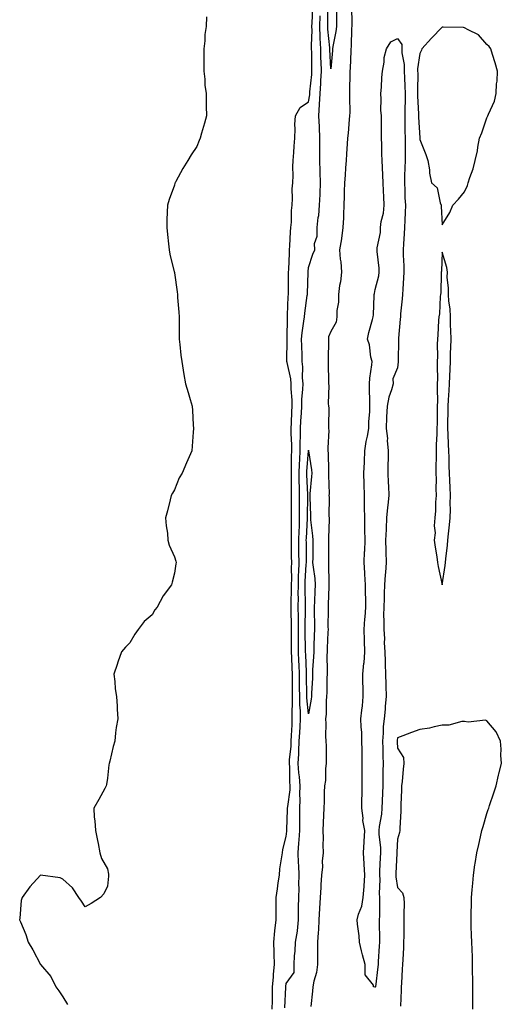
# Model space of a CAD drawing. Units: inches. Extents: x 963203 to 965843, y 7366538 to 7369178.
# Drawn here: x 964179 to 964395, y 7368104 to 7368545 of the extents above; entities that cross this region are included whole.
import ezdxf

# ---------------------------------------------------------------- set-up
doc = ezdxf.new("R2010")
doc.units = ezdxf.units.IN
doc.header["$MEASUREMENT"] = 0
doc.layers.add('Contour_96327366', color=7, linetype='Continuous', true_color=0xae21c4)

msp = doc.modelspace()

# ---------------------------------------------------------------- linework, layer by layer
at = {"layer": 'Contour_96327366'}
for points in [[(964291.89, 7368101.92, 3341), (964291.96, 7368105.82, 3341), (964291.93, 7368108.04, 3341), (964292.01, 7368111.92, 3341), (964292.38, 7368116.24, 3341), (964292.44, 7368117.52, 3341), (964292.84, 7368121.92, 3341), (964292.75, 7368126.62, 3341), (964292.69, 7368127.28, 3341), (964292.58, 7368131.92, 3341), (964293.04, 7368136.92, 3341), (964293.64, 7368141.92, 3341), (964293.62, 7368146.36, 3341), (964293.66, 7368147.52, 3341), (964293.63, 7368151.92, 3341), (964294.14, 7368155.83, 3341), (964294.58, 7368158.46, 3341), (964295.07, 7368161.92, 3341), (964295.27, 7368164.7, 3341), (964296.22, 7368170.09, 3341), (964296.38, 7368171.92, 3341), (964296.56, 7368173.41, 3341), (964298.05, 7368179.14, 3341), (964298.32, 7368181.64, 3341), (964298.35, 7368181.92, 3341), (964298.35, 7368182.22, 3341), (964298.74, 7368191.23, 3341), (964298.74, 7368191.92, 3341), (964298.78, 7368192.65, 3341), (964299.83, 7368200.15, 3341), (964299.9, 7368201.92, 3341), (964299.74, 7368203.61, 3341), (964299.69, 7368210.28, 3341), (964299.56, 7368211.92, 3341), (964299.66, 7368213.53, 3341), (964300.27, 7368219.71, 3341), (964300.38, 7368221.92, 3341), (964300.51, 7368224.39, 3341), (964300.71, 7368229.26, 3341), (964300.85, 7368231.92, 3341), (964300.78, 7368234.65, 3341), (964300.99, 7368238.98, 3341), (964300.93, 7368241.92, 3341), (964300.91, 7368244.78, 3341), (964300.95, 7368249.02, 3341), (964300.92, 7368251.92, 3341), (964300.81, 7368254.69, 3341), (964300.62, 7368259.35, 3341), (964300.52, 7368261.92, 3341), (964300.51, 7368264.38, 3341), (964300.56, 7368269.41, 3341), (964300.55, 7368271.92, 3341), (964300.51, 7368274.39, 3341), (964300.3, 7368279.67, 3341), (964300.27, 7368281.92, 3341), (964300.29, 7368284.16, 3341), (964300.54, 7368289.43, 3341), (964300.56, 7368291.92, 3341), (964300.62, 7368294.49, 3341), (964300.51, 7368299.46, 3341), (964300.57, 7368301.92, 3341), (964300.55, 7368304.42, 3341), (964300.46, 7368309.51, 3341), (964300.44, 7368311.92, 3341), (964300.51, 7368314.38, 3341), (964300.49, 7368319.48, 3341), (964300.55, 7368321.92, 3341), (964300.56, 7368324.43, 3341), (964300.53, 7368329.43, 3341), (964300.54, 7368331.92, 3341), (964300.48, 7368334.35, 3341), (964300.47, 7368339.49, 3341), (964300.42, 7368341.92, 3341), (964300.51, 7368344.38, 3341), (964300.54, 7368349.43, 3341), (964300.64, 7368351.92, 3341), (964300.64, 7368354.51, 3341), (964300.4, 7368359.57, 3341), (964300.41, 7368361.92, 3341), (964300.52, 7368364.4, 3341), (964300.6, 7368369.37, 3341), (964300.73, 7368371.92, 3341), (964300.76, 7368374.63, 3341), (964300.36, 7368379.6, 3341), (964300.4, 7368381.92, 3341), (964300.21, 7368384.08, 3341), (964298.51, 7368391.46, 3341), (964298.46, 7368391.92, 3341), (964298.45, 7368392.32, 3341), (964298.51, 7368401.47, 3341), (964298.5, 7368401.92, 3341), (964298.54, 7368402.41, 3341), (964298.64, 7368411.33, 3341), (964298.69, 7368411.92, 3341), (964298.75, 7368412.62, 3341), (964298.98, 7368420.99, 3341), (964299.07, 7368421.92, 3341), (964299.09, 7368422.96, 3341), (964299.16, 7368430.8, 3341), (964299.19, 7368431.92, 3341), (964299.26, 7368433.13, 3341), (964299.54, 7368440.42, 3341), (964299.64, 7368441.92, 3341), (964299.8, 7368443.67, 3341), (964300.02, 7368449.95, 3341), (964300.22, 7368451.92, 3341), (964300.43, 7368454.3, 3341), (964300.48, 7368459.49, 3341), (964300.74, 7368461.92, 3341), (964300.95, 7368464.82, 3341), (964300.82, 7368469.15, 3341), (964301.08, 7368471.92, 3341), (964301.26, 7368475.13, 3341), (964301.01, 7368478.96, 3341), (964301.24, 7368481.92, 3341), (964301.54, 7368485.41, 3341), (964301.62, 7368488.35, 3341), (964301.97, 7368491.92, 3341), (964302.12, 7368495.99, 3341), (964302.05, 7368497.91, 3341), (964302.24, 7368501.92, 3341), (964304.36, 7368505.62, 3341), (964308.05, 7368508.06, 3341), (964308.67, 7368511.3, 3341), (964308.7, 7368511.92, 3341), (964308.74, 7368512.61, 3341), (964309.55, 7368520.42, 3341), (964309.63, 7368521.92, 3341), (964309.59, 7368523.46, 3341), (964309.53, 7368530.43, 3341), (964309.5, 7368531.92, 3341), (964309.45, 7368533.31, 3341), (964309.68, 7368540.29, 3341), (964309.63, 7368541.92, 3341), (964309.68, 7368543.55, 3341), (964310.08, 7368549.89, 3341)], [(964327.34, 7368551.2, 3340), (964327.48, 7368542.48, 3340), (964327.48, 7368541.92, 3340), (964327.42, 7368541.29, 3340), (964327.18, 7368532.79, 3340), (964327.07, 7368531.92, 3340), (964327.01, 7368530.88, 3340), (964326.74, 7368523.23, 3340), (964326.65, 7368521.92, 3340), (964326.65, 7368520.52, 3340), (964326.48, 7368513.49, 3340), (964326.49, 7368511.92, 3340), (964326.41, 7368510.27, 3340), (964326.61, 7368503.36, 3340), (964326.54, 7368501.92, 3340), (964326.31, 7368500.19, 3340), (964325.92, 7368494.05, 3340), (964325.61, 7368491.92, 3340), (964325.46, 7368489.33, 3340), (964325.2, 7368484.78, 3340), (964325.02, 7368481.92, 3340), (964324.68, 7368478.55, 3340), (964324.59, 7368475.37, 3340), (964324.16, 7368471.92, 3340), (964324.06, 7368467.93, 3340), (964324.11, 7368465.85, 3340), (964324.01, 7368461.92, 3340), (964323.81, 7368457.69, 3340), (964323.74, 7368456.22, 3340), (964323.56, 7368451.92, 3340), (964322.96, 7368447.01, 3340), (964322.86, 7368446.73, 3340), (964321.99, 7368441.92, 3340), (964322.3, 7368437.67, 3340), (964322.58, 7368436.45, 3340), (964322.83, 7368431.92, 3340), (964322.42, 7368427.54, 3340), (964322.04, 7368425.92, 3340), (964321.58, 7368421.92, 3340), (964321.55, 7368418.42, 3340), (964320.84, 7368414.71, 3340), (964320.8, 7368411.92, 3340), (964320.45, 7368409.52, 3340), (964318.05, 7368405.34, 3340), (964317.02, 7368402.95, 3340), (964317.11, 7368401.92, 3340), (964317.05, 7368400.92, 3340), (964316.97, 7368393, 3340), (964316.9, 7368391.92, 3340), (964316.96, 7368390.83, 3340), (964317.05, 7368382.92, 3340), (964317.1, 7368381.92, 3340), (964317.26, 7368381.13, 3340), (964316.96, 7368373.02, 3340), (964317.1, 7368371.92, 3340), (964317.2, 7368371.07, 3340), (964317.03, 7368362.94, 3340), (964317.12, 7368361.92, 3340), (964317.16, 7368361.03, 3340), (964316.75, 7368353.22, 3340), (964316.79, 7368351.92, 3340), (964316.9, 7368350.77, 3340), (964317.03, 7368342.94, 3340), (964317.11, 7368341.92, 3340), (964317.08, 7368340.95, 3340), (964317.31, 7368332.66, 3340), (964317.28, 7368331.92, 3340), (964317.29, 7368331.16, 3340), (964317.28, 7368322.69, 3340), (964317.29, 7368321.92, 3340), (964317.32, 7368321.19, 3340), (964317.01, 7368312.96, 3340), (964317.05, 7368311.92, 3340), (964317.05, 7368310.92, 3340), (964317.01, 7368302.97, 3340), (964317, 7368301.92, 3340), (964317.08, 7368300.95, 3340), (964317.21, 7368292.76, 3340), (964317.27, 7368291.92, 3340), (964317.23, 7368291.1, 3340), (964316.97, 7368283.01, 3340), (964316.92, 7368281.92, 3340), (964316.93, 7368280.79, 3340), (964316.84, 7368273.13, 3340), (964316.85, 7368271.92, 3340), (964316.8, 7368270.67, 3340), (964316.5, 7368263.47, 3340), (964316.45, 7368261.92, 3340), (964316.39, 7368260.26, 3340), (964316.47, 7368253.5, 3340), (964316.42, 7368251.92, 3340), (964316.37, 7368250.24, 3340), (964316.29, 7368243.68, 3340), (964316.23, 7368241.92, 3340), (964316.05, 7368239.92, 3340), (964315.99, 7368233.98, 3340), (964315.76, 7368231.92, 3340), (964315.9, 7368229.77, 3340), (964315.79, 7368224.17, 3340), (964315.92, 7368221.92, 3340), (964315.96, 7368219.84, 3340), (964316.02, 7368213.95, 3340), (964316.07, 7368211.92, 3340), (964315.76, 7368209.63, 3340), (964315.72, 7368204.26, 3340), (964315.3, 7368201.92, 3340), (964315.17, 7368199.03, 3340), (964315.18, 7368194.8, 3340), (964315.02, 7368191.92, 3340), (964314.87, 7368188.73, 3340), (964314.67, 7368185.3, 3340), (964314.51, 7368181.92, 3340), (964314.61, 7368178.48, 3340), (964314.55, 7368175.41, 3340), (964314.66, 7368171.92, 3340), (964314.3, 7368168.17, 3340), (964314.38, 7368165.59, 3340), (964313.92, 7368161.92, 3340), (964313.65, 7368157.52, 3340), (964313.62, 7368156.36, 3340), (964313.33, 7368151.92, 3340), (964313.04, 7368146.93, 3340), (964313.03, 7368146.91, 3340), (964312.77, 7368141.92, 3340), (964312.51, 7368137.45, 3340), (964312.38, 7368136.25, 3340), (964312.11, 7368131.92, 3340), (964312.16, 7368127.8, 3340), (964312.11, 7368125.98, 3340), (964312.17, 7368121.92, 3340), (964311.69, 7368118.28, 3340), (964310.55, 7368114.42, 3340), (964310.11, 7368111.92, 3340), (964309.96, 7368110, 3340), (964309.22, 7368103.1, 3340)], [(964320.67, 7368549.3, 3339), (964320.62, 7368544.49, 3339), (964320.63, 7368541.92, 3339), (964320.38, 7368539.59, 3339), (964319.05, 7368532.91, 3339), (964318.92, 7368531.92, 3339), (964318.86, 7368531.1, 3339), (964318.05, 7368522.84, 3339), (964317.63, 7368531.5, 3339), (964317.62, 7368531.92, 3339), (964317.6, 7368532.37, 3339), (964316.76, 7368540.63, 3339), (964316.72, 7368541.92, 3339), (964316.76, 7368543.21, 3339), (964316.72, 7368550.59, 3339)], [(964262.34, 7368546.2, 3341), (964262.18, 7368541.92, 3341), (964261.71, 7368538.26, 3341), (964261.62, 7368535.49, 3341), (964261.24, 7368531.92, 3341), (964261.27, 7368528.7, 3341), (964261.17, 7368525.05, 3341), (964261.19, 7368521.92, 3341), (964261.65, 7368518.32, 3341), (964261.64, 7368515.52, 3341), (964262.25, 7368511.92, 3341), (964262.32, 7368507.65, 3341), (964262.27, 7368506.14, 3341), (964262.33, 7368501.92, 3341), (964261.44, 7368498.53, 3341), (964260.19, 7368494.06, 3341), (964259.62, 7368491.92, 3341), (964259.12, 7368490.84, 3341), (964258.05, 7368488.07, 3341), (964255.53, 7368484.43, 3341), (964254.09, 7368481.92, 3341), (964251.72, 7368478.25, 3341), (964248.65, 7368472.52, 3341), (964248.31, 7368471.92, 3341), (964248.26, 7368471.72, 3341), (964248.05, 7368470.88, 3341), (964245.64, 7368464.33, 3341), (964244.93, 7368461.92, 3341), (964244.84, 7368458.71, 3341), (964244.68, 7368455.29, 3341), (964244.58, 7368451.92, 3341), (964244.92, 7368448.8, 3341), (964245.35, 7368444.61, 3341), (964245.62, 7368441.92, 3341), (964245.99, 7368439.86, 3341), (964247.97, 7368432, 3341), (964247.98, 7368431.92, 3341), (964247.99, 7368431.86, 3341), (964248.05, 7368431.58, 3341), (964249.2, 7368423.07, 3341), (964249.37, 7368421.92, 3341), (964249.45, 7368420.52, 3341), (964250.07, 7368413.94, 3341), (964250.2, 7368411.92, 3341), (964250.18, 7368409.79, 3341), (964250.16, 7368404.02, 3341), (964250.11, 7368401.92, 3341), (964250.45, 7368399.52, 3341), (964250.88, 7368394.75, 3341), (964251.29, 7368391.92, 3341), (964252.01, 7368387.97, 3341), (964252.25, 7368386.12, 3341), (964253.05, 7368381.92, 3341), (964254.13, 7368378, 3341), (964255.15, 7368374.82, 3341), (964256.01, 7368371.92, 3341), (964256.12, 7368369.98, 3341), (964256.4, 7368363.57, 3341), (964256.51, 7368361.92, 3341), (964256.38, 7368360.25, 3341), (964255.94, 7368354.03, 3341), (964255.77, 7368351.92, 3341), (964254.03, 7368347.9, 3341), (964253.41, 7368346.56, 3341), (964251.52, 7368341.92, 3341), (964250.18, 7368339.79, 3341), (964248.05, 7368334.34, 3341), (964247.1, 7368332.87, 3341), (964246.62, 7368331.92, 3341), (964246.12, 7368329.99, 3341), (964244.9, 7368325.08, 3341), (964244.1, 7368321.92, 3341), (964244.35, 7368318.22, 3341), (964244.9, 7368315.08, 3341), (964245.12, 7368311.92, 3341), (964245.72, 7368309.58, 3341), (964248.05, 7368304.42, 3341), (964248.63, 7368302.5, 3341), (964248.83, 7368301.92, 3341), (964248.64, 7368301.34, 3341), (964248.05, 7368297.12, 3341), (964246.95, 7368293.02, 3341), (964246.72, 7368291.92, 3341), (964243.05, 7368286.92, 3341), (964240.33, 7368281.92, 3341), (964239.28, 7368280.69, 3341), (964238.05, 7368278.48, 3341), (964234.46, 7368275.52, 3341), (964231.84, 7368271.92, 3341), (964230.22, 7368269.75, 3341), (964228.05, 7368265.92, 3341), (964226.05, 7368263.92, 3341), (964224.24, 7368261.92, 3341), (964222.69, 7368257.28, 3341), (964222.34, 7368256.2, 3341), (964220.91, 7368251.92, 3341), (964221.38, 7368248.59, 3341), (964221.5, 7368245.37, 3341), (964222.13, 7368241.92, 3341), (964222.4, 7368237.57, 3341), (964222.4, 7368236.27, 3341), (964222.7, 7368231.92, 3341), (964221.9, 7368228.07, 3341), (964221.68, 7368225.56, 3341), (964221.25, 7368221.92, 3341), (964220.55, 7368219.42, 3341), (964219.05, 7368212.92, 3341), (964218.79, 7368211.92, 3341), (964218.63, 7368211.35, 3341), (964218.05, 7368205.25, 3341), (964217.55, 7368202.42, 3341), (964217.47, 7368201.92, 3341), (964216.8, 7368200.67, 3341), (964214.16, 7368195.81, 3341), (964211.88, 7368191.92, 3341), (964212.11, 7368187.86, 3341), (964212.3, 7368186.17, 3341), (964212.64, 7368181.92, 3341), (964213.51, 7368177.37, 3341), (964213.88, 7368176.09, 3341), (964214.6, 7368171.92, 3341), (964215.42, 7368169.29, 3341), (964218.05, 7368164.78, 3341), (964218.43, 7368162.31, 3341), (964218.53, 7368161.92, 3341), (964218.51, 7368161.47, 3341), (964218.05, 7368156.92, 3341), (964216.38, 7368153.59, 3341), (964214.97, 7368151.92, 3341), (964210.7, 7368149.27, 3341), (964208.05, 7368147.64, 3341), (964206.38, 7368150.25, 3341), (964205.24, 7368151.92, 3341), (964202.31, 7368156.18, 3341), (964198.05, 7368160.14, 3341), (964196.8, 7368160.67, 3341), (964188.05, 7368161.92, 3341), (964183.29, 7368156.68, 3341), (964179.75, 7368151.92, 3341), (964179.39, 7368150.59, 3341), (964178.82, 7368142.69, 3341), (964178.68, 7368141.92, 3341), (964179.05, 7368140.92, 3341), (964181.38, 7368135.25, 3341), (964182.56, 7368131.92, 3341), (964184.63, 7368128.5, 3341), (964188.05, 7368121.92, 3341), (964192.67, 7368116.54, 3341), (964194.95, 7368111.92, 3341), (964196.27, 7368110.15, 3341), (964198.05, 7368107.34, 3341), (964200.11, 7368103.98, 3341)], [(964297.44, 7368102.52, 3340), (964297.88, 7368111.75, 3340), (964297.88, 7368111.92, 3340), (964297.89, 7368112.07, 3340), (964298.05, 7368113.38, 3340), (964301.63, 7368118.34, 3340), (964301.67, 7368121.92, 3340), (964301.85, 7368125.72, 3340), (964302.11, 7368127.86, 3340), (964302.27, 7368131.92, 3340), (964303.14, 7368136.83, 3340), (964303.12, 7368136.99, 3340), (964303.64, 7368141.92, 3340), (964303.69, 7368146.28, 3340), (964303.67, 7368147.55, 3340), (964303.72, 7368151.92, 3340), (964303.92, 7368156.05, 3340), (964303.8, 7368157.67, 3340), (964303.96, 7368161.92, 3340), (964303.81, 7368166.16, 3340), (964303.59, 7368167.46, 3340), (964303.47, 7368171.92, 3340), (964303.82, 7368176.14, 3340), (964303.91, 7368177.78, 3340), (964304.24, 7368181.92, 3340), (964304.27, 7368185.69, 3340), (964304.21, 7368188.08, 3340), (964304.25, 7368191.92, 3340), (964304.42, 7368195.55, 3340), (964304.28, 7368198.15, 3340), (964304.43, 7368201.92, 3340), (964304.08, 7368205.89, 3340), (964303.79, 7368207.67, 3340), (964303.47, 7368211.92, 3340), (964303.73, 7368216.24, 3340), (964303.75, 7368217.62, 3340), (964303.99, 7368221.92, 3340), (964304.19, 7368225.78, 3340), (964304.36, 7368228.23, 3340), (964304.55, 7368231.92, 3340), (964304.48, 7368235.5, 3340), (964304.24, 7368238.11, 3340), (964304.16, 7368241.92, 3340), (964304.13, 7368245.84, 3340), (964304.08, 7368247.95, 3340), (964304.05, 7368251.92, 3340), (964303.88, 7368256.09, 3340), (964303.82, 7368257.7, 3340), (964303.66, 7368261.92, 3340), (964303.65, 7368266.32, 3340), (964303.63, 7368267.5, 3340), (964303.62, 7368271.92, 3340), (964303.55, 7368276.42, 3340), (964303.57, 7368277.43, 3340), (964303.5, 7368281.92, 3340), (964303.55, 7368286.42, 3340), (964303.52, 7368287.39, 3340), (964303.57, 7368291.92, 3340), (964303.67, 7368296.31, 3340), (964303.75, 7368297.62, 3340), (964303.86, 7368301.92, 3340), (964303.82, 7368306.15, 3340), (964303.82, 7368307.69, 3340), (964303.79, 7368311.92, 3340), (964303.9, 7368316.07, 3340), (964304, 7368317.87, 3340), (964304.11, 7368321.92, 3340), (964304.12, 7368325.85, 3340), (964304.14, 7368328.01, 3340), (964304.14, 7368331.92, 3340), (964304.06, 7368335.91, 3340), (964303.98, 7368337.85, 3340), (964303.89, 7368341.92, 3340), (964304.04, 7368345.93, 3340), (964304.18, 7368348.06, 3340), (964304.34, 7368351.92, 3340), (964304.34, 7368355.63, 3340), (964304.49, 7368358.35, 3340), (964304.49, 7368361.92, 3340), (964304.65, 7368365.32, 3340), (964304.92, 7368368.8, 3340), (964305.08, 7368371.92, 3340), (964305.12, 7368374.85, 3340), (964305.62, 7368379.49, 3340), (964305.66, 7368381.92, 3340), (964305.42, 7368384.55, 3340), (964305.54, 7368389.42, 3340), (964305.25, 7368391.92, 3340), (964305.21, 7368394.76, 3340), (964305.05, 7368398.92, 3340), (964305.01, 7368401.92, 3340), (964305.24, 7368404.73, 3340), (964306.07, 7368409.94, 3340), (964306.24, 7368411.92, 3340), (964306.39, 7368413.58, 3340), (964307.58, 7368421.45, 3340), (964307.63, 7368421.92, 3340), (964307.63, 7368422.34, 3340), (964307.88, 7368431.75, 3340), (964307.88, 7368431.92, 3340), (964307.89, 7368432.08, 3340), (964308.05, 7368433.98, 3340), (964310.09, 7368439.88, 3340), (964310.97, 7368441.92, 3340), (964310.78, 7368444.66, 3340), (964312.02, 7368447.95, 3340), (964311.92, 7368451.92, 3340), (964312.42, 7368456.29, 3340), (964312.66, 7368457.31, 3340), (964313.05, 7368461.92, 3340), (964313.3, 7368466.67, 3340), (964313.27, 7368467.14, 3340), (964313.47, 7368471.92, 3340), (964313.35, 7368476.62, 3340), (964313.27, 7368477.14, 3340), (964313.18, 7368481.92, 3340), (964313.22, 7368486.76, 3340), (964313.21, 7368487.07, 3340), (964313.24, 7368491.92, 3340), (964312.98, 7368496.85, 3340), (964312.98, 7368496.99, 3340), (964312.77, 7368501.92, 3340), (964313.09, 7368506.88, 3340), (964313.09, 7368506.96, 3340), (964313.33, 7368511.92, 3340), (964313.61, 7368516.37, 3340), (964313.62, 7368517.49, 3340), (964313.86, 7368521.92, 3340), (964313.74, 7368526.23, 3340), (964313.67, 7368527.55, 3340), (964313.56, 7368531.92, 3340), (964313.39, 7368536.58, 3340), (964313.32, 7368537.2, 3340), (964313.18, 7368541.92, 3340), (964313.31, 7368546.65, 3340)], [(964381.78, 7368101.92, 3341), (964381.78, 7368105.65, 3341), (964381.77, 7368108.2, 3341), (964381.79, 7368111.92, 3341), (964381.74, 7368115.61, 3341), (964381.65, 7368118.31, 3341), (964381.6, 7368121.92, 3341), (964381.52, 7368125.38, 3341), (964381.39, 7368128.58, 3341), (964381.3, 7368131.92, 3341), (964381.21, 7368135.08, 3341), (964381.06, 7368138.91, 3341), (964380.96, 7368141.92, 3341), (964381, 7368144.87, 3341), (964381.13, 7368148.85, 3341), (964381.17, 7368151.92, 3341), (964381.43, 7368155.29, 3341), (964381.71, 7368158.26, 3341), (964381.98, 7368161.92, 3341), (964382.69, 7368166.56, 3341), (964382.8, 7368167.18, 3341), (964383.53, 7368171.92, 3341), (964384.37, 7368175.6, 3341), (964385.11, 7368178.98, 3341), (964385.78, 7368181.92, 3341), (964386.33, 7368183.64, 3341), (964388.05, 7368189.45, 3341), (964388.67, 7368191.3, 3341), (964388.86, 7368191.92, 3341), (964389.27, 7368193.15, 3341), (964391.19, 7368198.78, 3341), (964392.24, 7368201.92, 3341), (964393.28, 7368206.68, 3341), (964393.45, 7368207.32, 3341), (964394.51, 7368211.92, 3341), (964394.29, 7368215.68, 3341), (964394.45, 7368218.32, 3341), (964394.17, 7368221.92, 3341), (964392.21, 7368226.08, 3341), (964388.05, 7368231.01, 3341), (964387.44, 7368231.31, 3341), (964379.62, 7368230.35, 3341), (964378.05, 7368230.67, 3341), (964376.79, 7368230.66, 3341), (964370.98, 7368228.99, 3341), (964368.05, 7368228.99, 3341), (964364.44, 7368228.3, 3341), (964362.28, 7368227.69, 3341), (964358.05, 7368227.06, 3341), (964354.27, 7368225.7, 3341), (964350.42, 7368224.29, 3341), (964348.05, 7368223.43, 3341), (964347.79, 7368222.18, 3341), (964347.77, 7368221.92, 3341), (964347.78, 7368221.65, 3341), (964348.05, 7368218.74, 3341), (964350.64, 7368214.51, 3341), (964350.78, 7368211.92, 3341), (964350.55, 7368209.42, 3341), (964350.01, 7368203.89, 3341), (964349.83, 7368201.92, 3341), (964349.82, 7368200.15, 3341), (964349.45, 7368193.32, 3341), (964349.45, 7368191.92, 3341), (964349.46, 7368190.51, 3341), (964349.08, 7368182.95, 3341), (964349.09, 7368181.92, 3341), (964348.95, 7368181.02, 3341), (964348.05, 7368177.98, 3341), (964347.73, 7368172.24, 3341), (964347.73, 7368171.92, 3341), (964347.72, 7368171.59, 3341), (964347.22, 7368162.75, 3341), (964347.17, 7368161.92, 3341), (964347.23, 7368161.09, 3341), (964348.05, 7368156.29, 3341), (964350.15, 7368154.02, 3341), (964350.88, 7368151.92, 3341), (964350.94, 7368149.03, 3341), (964350.82, 7368144.7, 3341), (964350.88, 7368141.92, 3341), (964350.84, 7368139.13, 3341), (964350.76, 7368134.63, 3341), (964350.73, 7368131.92, 3341), (964350.61, 7368129.36, 3341), (964350.3, 7368124.17, 3341), (964350.19, 7368121.92, 3341), (964350.12, 7368119.85, 3341), (964349.73, 7368113.59, 3341), (964349.66, 7368111.92, 3341), (964349.62, 7368110.35, 3341), (964349.29, 7368103.16, 3341)]]:
    msp.add_polyline3d(points, dxfattribs=at)
for points in [[(964368.05, 7368453.03, 3341), (964371.36, 7368458.61, 3341), (964372.73, 7368461.92, 3341), (964375.35, 7368464.61, 3341), (964378.05, 7368467.87, 3341), (964379.3, 7368470.67, 3341), (964379.66, 7368471.92, 3341), (964380.38, 7368474.25, 3341), (964381.87, 7368478.1, 3341), (964382.8, 7368481.92, 3341), (964383.84, 7368486.13, 3341), (964383.95, 7368487.82, 3341), (964384.73, 7368491.92, 3341), (964385.73, 7368494.25, 3341), (964388.05, 7368501, 3341), (964388.38, 7368501.59, 3341), (964388.49, 7368501.92, 3341), (964388.7, 7368502.57, 3341), (964391.47, 7368508.5, 3341), (964392.21, 7368511.92, 3341), (964392.4, 7368516.26, 3341), (964392.59, 7368517.38, 3341), (964392.76, 7368521.92, 3341), (964391.69, 7368525.56, 3341), (964390.58, 7368529.39, 3341), (964389.85, 7368531.92, 3341), (964389.09, 7368532.96, 3341), (964388.05, 7368533.78, 3341), (964384.23, 7368538.1, 3341), (964379.62, 7368540.35, 3341), (964378.05, 7368541.3, 3341), (964377.5, 7368541.38, 3341), (964368.47, 7368541.5, 3341), (964368.05, 7368541.54, 3341), (964363.26, 7368536.71, 3341), (964358.85, 7368531.92, 3341), (964358.71, 7368531.25, 3341), (964358.05, 7368529.8, 3341), (964356.99, 7368522.98, 3341), (964357.01, 7368521.92, 3341), (964357.03, 7368520.91, 3341), (964356.99, 7368512.99, 3341), (964357.01, 7368511.92, 3341), (964357.01, 7368510.88, 3341), (964357.39, 7368502.59, 3341), (964357.38, 7368501.92, 3341), (964357.4, 7368501.27, 3341), (964358.02, 7368491.95, 3341), (964358.02, 7368491.89, 3341), (964358.05, 7368491.32, 3341), (964360.63, 7368484.5, 3341), (964361.6, 7368481.92, 3341), (964362.28, 7368477.69, 3341), (964362.31, 7368476.18, 3341), (964363.24, 7368471.92, 3341), (964365.79, 7368469.67, 3341), (964367.04, 7368462.93, 3341), (964367.48, 7368461.92, 3341), (964367.5, 7368461.37, 3341)], [(964338.05, 7368111.74, 3340), (964337.88, 7368111.75, 3340), (964337.23, 7368111.92, 3340), (964337.28, 7368112.69, 3340), (964333.43, 7368117.3, 3340), (964333.47, 7368121.92, 3340), (964332.35, 7368126.22, 3340), (964331.92, 7368128.05, 3340), (964330.95, 7368131.92, 3340), (964330.81, 7368134.69, 3340), (964330.04, 7368139.93, 3340), (964329.92, 7368141.92, 3340), (964330.53, 7368144.4, 3340), (964332.01, 7368147.96, 3340), (964332.62, 7368151.92, 3340), (964332.99, 7368156.86, 3340), (964333.01, 7368156.96, 3340), (964333.28, 7368161.92, 3340), (964333.01, 7368166.88, 3340), (964333.01, 7368166.96, 3340), (964332.78, 7368171.92, 3340), (964333, 7368176.87, 3340), (964332.98, 7368176.99, 3340), (964333.33, 7368181.92, 3340), (964332.43, 7368186.3, 3340), (964332.56, 7368187.41, 3340), (964332.02, 7368191.92, 3340), (964332.01, 7368195.87, 3340), (964332.14, 7368197.82, 3340), (964332.12, 7368201.92, 3340), (964332.12, 7368205.99, 3340), (964332.16, 7368207.81, 3340), (964332.16, 7368211.92, 3340), (964332.12, 7368215.99, 3340), (964332.1, 7368217.87, 3340), (964332.07, 7368221.92, 3340), (964331.93, 7368225.79, 3340), (964331.74, 7368228.23, 3340), (964331.59, 7368231.92, 3340), (964331.93, 7368235.79, 3340), (964332.24, 7368237.74, 3340), (964332.54, 7368241.92, 3340), (964332.58, 7368246.45, 3340), (964332.43, 7368247.53, 3340), (964332.49, 7368251.92, 3340), (964332.96, 7368256.83, 3340), (964332.99, 7368256.98, 3340), (964333.38, 7368261.92, 3340), (964333.22, 7368266.75, 3340), (964333.2, 7368267.06, 3340), (964333.05, 7368271.92, 3340), (964333.37, 7368276.6, 3340), (964333.47, 7368277.34, 3340), (964333.83, 7368281.92, 3340), (964333.76, 7368286.21, 3340), (964333.7, 7368287.57, 3340), (964333.63, 7368291.92, 3340), (964333.38, 7368296.59, 3340), (964333.32, 7368297.19, 3340), (964333.1, 7368301.92, 3340), (964333.26, 7368306.72, 3340), (964333.28, 7368307.15, 3340), (964333.44, 7368311.92, 3340), (964333.38, 7368316.59, 3340), (964333.39, 7368317.27, 3340), (964333.33, 7368321.92, 3340), (964333.26, 7368326.71, 3340), (964333.26, 7368327.13, 3340), (964333.19, 7368331.92, 3340), (964333.07, 7368336.9, 3340), (964333.08, 7368336.94, 3340), (964332.96, 7368341.92, 3340), (964333.15, 7368346.82, 3340), (964333.17, 7368347.04, 3340), (964333.38, 7368351.92, 3340), (964333.95, 7368356.02, 3340), (964334.51, 7368358.38, 3340), (964335.1, 7368361.92, 3340), (964335.15, 7368364.82, 3340), (964335.59, 7368369.45, 3340), (964335.64, 7368371.92, 3340), (964335.58, 7368374.39, 3340), (964335.43, 7368379.3, 3340), (964335.37, 7368381.92, 3340), (964335.54, 7368384.43, 3340), (964336.45, 7368390.32, 3340), (964336.58, 7368391.92, 3340), (964336.09, 7368393.88, 3340), (964335.39, 7368399.26, 3340), (964334.51, 7368401.92, 3340), (964335.1, 7368404.87, 3340), (964336.78, 7368410.65, 3340), (964337.07, 7368411.92, 3340), (964337.2, 7368412.77, 3340), (964337.49, 7368421.37, 3340), (964337.56, 7368421.92, 3340), (964337.62, 7368422.35, 3340), (964338.05, 7368424.18, 3340), (964339.68, 7368430.29, 3340), (964339.73, 7368431.92, 3340), (964339.77, 7368433.63, 3340), (964338.84, 7368441.13, 3340), (964338.86, 7368441.92, 3340), (964338.84, 7368442.72, 3340), (964340.39, 7368449.57, 3340), (964340.36, 7368451.92, 3340), (964340.64, 7368454.51, 3340), (964341.7, 7368458.27, 3340), (964341.97, 7368461.92, 3340), (964341.8, 7368465.67, 3340), (964341.74, 7368468.23, 3340), (964341.59, 7368471.92, 3340), (964341.37, 7368475.24, 3340), (964341.3, 7368478.67, 3340), (964341.1, 7368481.92, 3340), (964341.01, 7368484.88, 3340), (964340.97, 7368489, 3340), (964340.88, 7368491.92, 3340), (964340.84, 7368494.71, 3340), (964340.77, 7368499.2, 3340), (964340.74, 7368501.92, 3340), (964340.58, 7368504.45, 3340), (964340.63, 7368509.34, 3340), (964340.49, 7368511.92, 3340), (964340.77, 7368514.64, 3340), (964341, 7368518.97, 3340), (964341.33, 7368521.92, 3340), (964342.01, 7368525.89, 3340), (964341.95, 7368528.02, 3340), (964343.06, 7368531.92, 3340), (964344.98, 7368534.99, 3340), (964348.05, 7368536.52, 3340), (964349.93, 7368533.8, 3340), (964349.9, 7368531.92, 3340), (964349.93, 7368530.04, 3340), (964350.93, 7368524.8, 3340), (964350.97, 7368521.92, 3340), (964351.08, 7368518.9, 3340), (964351.34, 7368515.21, 3340), (964351.45, 7368511.92, 3340), (964351.43, 7368508.54, 3340), (964351.24, 7368505.12, 3340), (964351.23, 7368501.92, 3340), (964351.33, 7368498.64, 3340), (964351.31, 7368495.18, 3340), (964351.41, 7368491.92, 3340), (964351.45, 7368488.52, 3340), (964351.37, 7368485.24, 3340), (964351.41, 7368481.92, 3340), (964351.33, 7368478.64, 3340), (964351.15, 7368475.02, 3340), (964351.07, 7368471.92, 3340), (964351.34, 7368468.63, 3340), (964351.22, 7368465.09, 3340), (964351.56, 7368461.92, 3340), (964351.46, 7368458.51, 3340), (964351.27, 7368455.14, 3340), (964351.17, 7368451.92, 3340), (964351.01, 7368448.96, 3340), (964350.62, 7368444.48, 3340), (964350.46, 7368441.92, 3340), (964350.5, 7368439.46, 3340), (964350.76, 7368434.63, 3340), (964350.8, 7368431.92, 3340), (964350.67, 7368429.31, 3340), (964350.39, 7368424.26, 3340), (964350.26, 7368421.92, 3340), (964350.1, 7368419.87, 3340), (964349.4, 7368413.27, 3340), (964349.28, 7368411.92, 3340), (964349.21, 7368410.76, 3340), (964348.48, 7368402.35, 3340), (964348.45, 7368401.92, 3340), (964348.44, 7368401.53, 3340), (964348.22, 7368392.09, 3340), (964348.22, 7368391.92, 3340), (964348.21, 7368391.76, 3340), (964348.05, 7368388.99, 3340), (964345.84, 7368384.13, 3340), (964345.98, 7368381.92, 3340), (964345.31, 7368379.17, 3340), (964344.14, 7368375.83, 3340), (964343.41, 7368371.92, 3340), (964343.11, 7368366.98, 3340), (964343.08, 7368366.89, 3340), (964342.88, 7368361.92, 3340), (964343.51, 7368357.38, 3340), (964343.41, 7368356.56, 3340), (964343.81, 7368351.92, 3340), (964343.84, 7368347.71, 3340), (964343.68, 7368346.29, 3340), (964343.7, 7368341.92, 3340), (964343.84, 7368337.71, 3340), (964343.96, 7368336.02, 3340), (964344.1, 7368331.92, 3340), (964343.66, 7368327.53, 3340), (964343.48, 7368326.49, 3340), (964343.09, 7368321.92, 3340), (964342.84, 7368317.13, 3340), (964342.84, 7368316.71, 3340), (964342.62, 7368311.92, 3340), (964342.77, 7368307.2, 3340), (964342.81, 7368306.68, 3340), (964342.95, 7368301.92, 3340), (964342.63, 7368297.34, 3340), (964342.53, 7368296.4, 3340), (964342.2, 7368291.92, 3340), (964342.04, 7368287.93, 3340), (964341.96, 7368285.83, 3340), (964341.8, 7368281.92, 3340), (964341.65, 7368278.32, 3340), (964341.93, 7368275.79, 3340), (964341.8, 7368271.92, 3340), (964342.11, 7368267.86, 3340), (964341.98, 7368265.84, 3340), (964342.38, 7368261.92, 3340), (964342.48, 7368257.49, 3340), (964342.46, 7368256.34, 3340), (964342.57, 7368251.92, 3340), (964342.73, 7368247.24, 3340), (964342.81, 7368246.68, 3340), (964342.93, 7368241.92, 3340), (964342.41, 7368237.57, 3340), (964342.41, 7368236.27, 3340), (964341.98, 7368231.92, 3340), (964341.57, 7368228.4, 3340), (964341.57, 7368225.44, 3340), (964341.23, 7368221.92, 3340), (964341.38, 7368218.59, 3340), (964341.37, 7368215.24, 3340), (964341.53, 7368211.92, 3340), (964341.47, 7368208.51, 3340), (964341.42, 7368205.28, 3340), (964341.35, 7368201.92, 3340), (964341.26, 7368198.71, 3340), (964341.1, 7368194.97, 3340), (964341.01, 7368191.92, 3340), (964340.77, 7368189.19, 3340), (964339.82, 7368183.69, 3340), (964339.64, 7368181.92, 3340), (964339.68, 7368180.29, 3340), (964340.32, 7368174.19, 3340), (964340.36, 7368171.92, 3340), (964340.26, 7368169.72, 3340), (964339.98, 7368163.85, 3340), (964339.88, 7368161.92, 3340), (964340, 7368159.97, 3340), (964339.8, 7368153.67, 3340), (964339.93, 7368151.92, 3340), (964339.92, 7368150.05, 3340), (964339.85, 7368143.72, 3340), (964339.83, 7368141.92, 3340), (964339.84, 7368140.14, 3340), (964339.89, 7368133.76, 3340), (964339.9, 7368131.92, 3340), (964339.82, 7368130.15, 3340), (964339.32, 7368123.19, 3340), (964339.26, 7368121.92, 3340), (964339.18, 7368120.78, 3340), (964338.07, 7368111.94, 3340), (964338.07, 7368111.9, 3340)], [(964368.05, 7368291.92, 3341), (964369.4, 7368300.57, 3341), (964369.46, 7368301.92, 3341), (964369.62, 7368303.5, 3341), (964370.34, 7368309.63, 3341), (964370.55, 7368311.92, 3341), (964370.84, 7368314.71, 3341), (964371.25, 7368318.71, 3341), (964371.63, 7368321.92, 3341), (964371.67, 7368325.54, 3341), (964371.63, 7368328.34, 3341), (964371.69, 7368331.92, 3341), (964371.57, 7368335.43, 3341), (964371.45, 7368338.52, 3341), (964371.31, 7368341.92, 3341), (964371.16, 7368345.03, 3341), (964371.09, 7368348.89, 3341), (964370.95, 7368351.92, 3341), (964370.85, 7368354.72, 3341), (964370.63, 7368359.34, 3341), (964370.54, 7368361.92, 3341), (964370.61, 7368364.48, 3341), (964370.7, 7368369.27, 3341), (964370.76, 7368371.92, 3341), (964370.9, 7368374.77, 3341), (964371.07, 7368378.9, 3341), (964371.21, 7368381.92, 3341), (964371.39, 7368385.26, 3341), (964371.53, 7368388.45, 3341), (964371.68, 7368391.92, 3341), (964371.8, 7368395.67, 3341), (964371.85, 7368398.12, 3341), (964372.01, 7368401.92, 3341), (964371.95, 7368405.82, 3341), (964371.78, 7368408.19, 3341), (964371.71, 7368411.92, 3341), (964371.55, 7368415.41, 3341), (964371.03, 7368418.94, 3341), (964370.85, 7368421.92, 3341), (964370.83, 7368424.71, 3341), (964370.31, 7368429.66, 3341), (964370.32, 7368431.92, 3341), (964370.16, 7368434.03, 3341), (964368.05, 7368440.87, 3341), (964367.65, 7368432.33, 3341), (964367.62, 7368431.92, 3341), (964367.57, 7368431.44, 3341), (964367.36, 7368422.62, 3341), (964367.27, 7368421.92, 3341), (964367.13, 7368421.01, 3341), (964366.75, 7368413.22, 3341), (964366.53, 7368411.92, 3341), (964366.33, 7368410.2, 3341), (964366.11, 7368403.86, 3341), (964365.84, 7368401.92, 3341), (964365.77, 7368399.64, 3341), (964365.84, 7368394.13, 3341), (964365.76, 7368391.92, 3341), (964365.73, 7368389.59, 3341), (964365.87, 7368384.1, 3341), (964365.81, 7368381.92, 3341), (964365.74, 7368379.61, 3341), (964365.9, 7368374.07, 3341), (964365.81, 7368371.92, 3341), (964365.69, 7368369.56, 3341), (964365.77, 7368364.2, 3341), (964365.65, 7368361.92, 3341), (964365.6, 7368359.47, 3341), (964365.37, 7368354.6, 3341), (964365.33, 7368351.92, 3341), (964365.28, 7368349.15, 3341), (964365.2, 7368344.77, 3341), (964365.13, 7368341.92, 3341), (964365.31, 7368339.18, 3341), (964365.18, 7368334.79, 3341), (964365.34, 7368331.92, 3341), (964365.07, 7368328.94, 3341), (964365.02, 7368324.94, 3341), (964364.72, 7368321.92, 3341), (964364.48, 7368318.35, 3341), (964364.86, 7368315.11, 3341), (964364.47, 7368311.92, 3341), (964364.9, 7368308.77, 3341), (964365.64, 7368304.34, 3341), (964365.95, 7368301.92, 3341), (964366.23, 7368300.11, 3341)], [(964308.05, 7368234.13, 3339), (964307.41, 7368241.27, 3339), (964307.39, 7368241.92, 3339), (964307.39, 7368242.58, 3339), (964307.18, 7368251.05, 3339), (964307.17, 7368251.92, 3339), (964307.14, 7368252.83, 3339), (964306.85, 7368260.72, 3339), (964306.8, 7368261.92, 3339), (964306.79, 7368263.17, 3339), (964306.68, 7368270.55, 3339), (964306.68, 7368271.92, 3339), (964306.66, 7368273.31, 3339), (964306.75, 7368280.62, 3339), (964306.73, 7368281.92, 3339), (964306.74, 7368283.23, 3339), (964306.56, 7368290.42, 3339), (964306.57, 7368291.92, 3339), (964306.59, 7368293.37, 3339), (964307.12, 7368301, 3339), (964307.15, 7368301.92, 3339), (964307.14, 7368302.83, 3339), (964307.14, 7368311.01, 3339), (964307.13, 7368311.92, 3339), (964307.16, 7368312.81, 3339), (964307.66, 7368321.53, 3339), (964307.67, 7368321.92, 3339), (964307.67, 7368322.3, 3339), (964307.76, 7368331.62, 3339), (964307.76, 7368331.92, 3339), (964307.75, 7368332.22, 3339), (964307.37, 7368341.24, 3339), (964307.36, 7368341.92, 3339), (964307.38, 7368342.59, 3339), (964308.04, 7368351.91, 3339), (964308.04, 7368351.92, 3339), (964308.04, 7368351.93, 3339), (964308.05, 7368352.18, 3339), (964308.08, 7368351.95, 3339), (964308.08, 7368351.89, 3339), (964309.46, 7368343.32, 3339), (964309.56, 7368341.92, 3339), (964309.52, 7368340.45, 3339), (964308.77, 7368332.65, 3339), (964308.74, 7368331.92, 3339), (964308.75, 7368331.21, 3339), (964308.93, 7368322.8, 3339), (964308.94, 7368321.92, 3339), (964308.99, 7368320.98, 3339), (964309.91, 7368313.78, 3339), (964309.98, 7368311.92, 3339), (964309.98, 7368303.85, 3339), (964309.97, 7368301.92, 3339), (964310.15, 7368299.82, 3339), (964310.88, 7368294.76, 3339), (964311.1, 7368291.92, 3339), (964310.97, 7368289, 3339), (964310.74, 7368284.61, 3339), (964310.62, 7368281.92, 3339), (964310.64, 7368279.33, 3339), (964310.76, 7368274.62, 3339), (964310.77, 7368271.92, 3339), (964310.68, 7368269.3, 3339), (964310.53, 7368264.4, 3339), (964310.44, 7368261.92, 3339), (964310.37, 7368259.6, 3339), (964309.94, 7368253.81, 3339), (964309.89, 7368251.92, 3339), (964309.83, 7368250.14, 3339), (964309.49, 7368243.35, 3339), (964309.44, 7368241.92, 3339), (964309.32, 7368240.65, 3339)]]:
    msp.add_polyline3d(points, close=True, dxfattribs=at)

doc.saveas('drawing.dxf')
